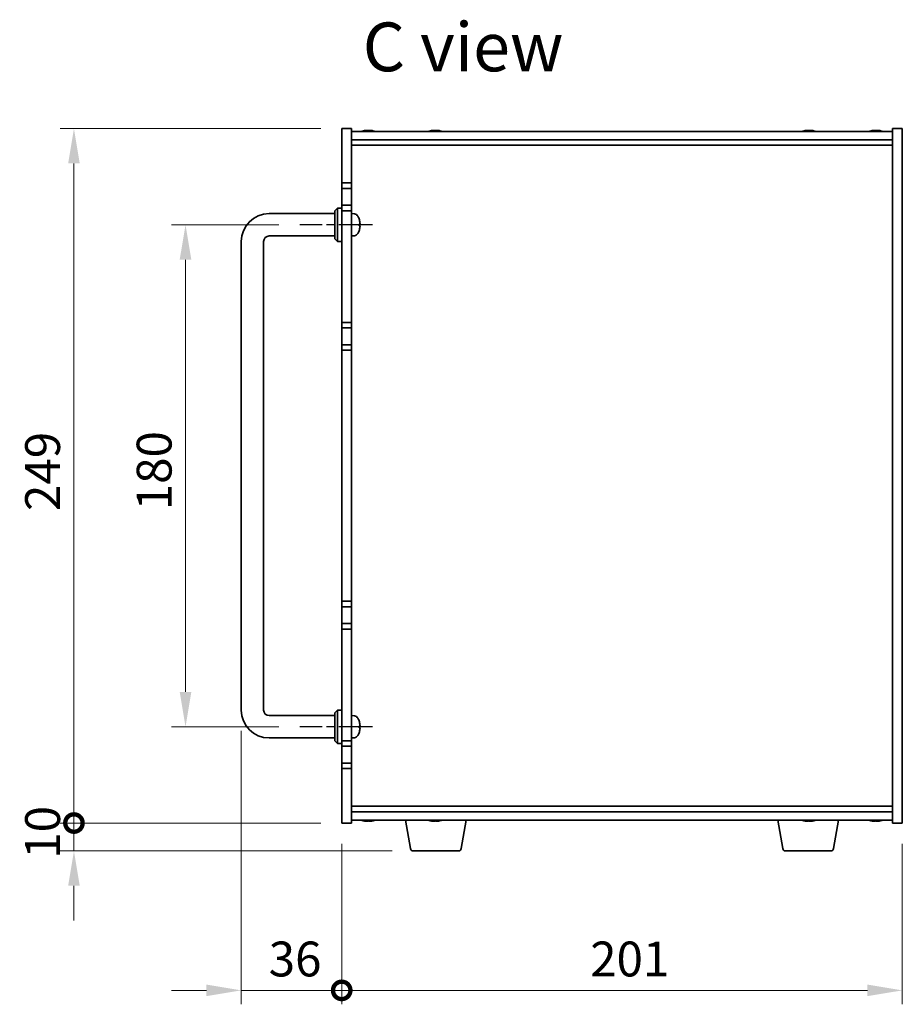
# Model space of a CAD drawing. Units: millimetres. Extents: x 72 to 9908, y 40 to 1445.
# Drawn here: x 3001 to 3318, y 679 to 1032 of the extents above; entities that cross this region are included whole.
import ezdxf

# ---------------------------------------------------------------- set-up
doc = ezdxf.new("R2010")
doc.units = ezdxf.units.MM
doc.header["$LTSCALE"] = 5
doc.linetypes.add('AM_ISO08W050', pattern=[18, 12, -1.5, 3, -1.5])
doc.layers.get('Defpoints').update_dxf_attribs({"lineweight": 25})
for name, color, linetype, lineweight in [('AM_7', 4, 'AM_ISO08W050', 25), ('Dimension (ISO)', 7, 'Continuous', 18), ('Dimension (ISO) @ 1', 7, 'Continuous', 18), ('Symbol (ISO)', 7, 'Continuous', 18), ('Visible (ISO)', 7, 'Continuous', 35)]:
    doc.layers.add(name, color=color, linetype=linetype, lineweight=lineweight)
doc.styles.add('Note Text (TK)', font='txt')
doc.dimstyles.new('Default - Method 1b (TK)', dxfattribs={"dimscale": 5, "dimtxt": 2.5, "dimasz": 2.5, "dimexe": 1, "dimexo": 1.5, "dimgap": 1, "dimtad": 1, "dimtoh": 1, "dimrnd": 1e-08, "dimdsep": 46, "dimtxsty": 'Note Text (TK)', "dimcen": 0.09, "dimdle": 5, "dimclrd": 100, "dimclre": 100, "dimclrt": 7, "dimadec": 1, "dimazin": 1, "dimtfac": 1, "dimtmove": 0, "dimatfit": 3, "dimfxl": 1, "dimtolj": 1, "dimlwd": -1, "dimlwe": -1, "dimarcsym": 0})

# ---------------------------------------------------------------- blocks, each defined once
blk = doc.blocks.new('*D40')
at = {"layer": 'Defpoints', "color": 0}
for p in [(3101.55, 958.57), (3060.55, 778.57), (3101.55, 778.57)]:
    blk.add_point(p, dxfattribs=at)
at = {"layer": 'Dimension (ISO)', "color": 100}
for p, q in [((3094.05, 958.57), (3055.55, 958.57)), ((3060.55, 946.07), (3060.55, 791.07)), ((3094.05, 778.57), (3055.55, 778.57))]:
    blk.add_line(p, q, dxfattribs=at)
for points in [[(3058.46, 946.07), (3062.63, 946.07), (3060.55, 958.57)], [(3058.46, 791.07), (3062.63, 791.07), (3060.55, 778.57)]]:
    blk.add_solid(points, dxfattribs=at)
at = {"layer": 'Dimension (ISO)', "color": 7, "insert": (3049.3, 856.21), "char_height": 12.5, "attachment_point": 4, "rotation": 90, "style": 'Note Text (TK)'}
blk.add_mtext('\\A1;180', dxfattribs=at)
blk = doc.blocks.new('_DotSmall')
at = {"color": 0, "linetype": 'ByBlock', "const_width": 0.5}
blk.add_lwpolyline([(-0.0625, 0, 1), (0.0625, 0, 1)], format="xyb", close=True, dxfattribs=at)
blk = doc.blocks.new('*D41')
at = {"layer": 'Defpoints', "color": 0}
for p in [(3020.55, 993.07), (3116.55, 993.07), (3116.55, 744.07)]:
    blk.add_point(p, dxfattribs=at)
at = {"layer": 'Dimension (ISO)', "color": 100}
for p, q in [((3109.05, 993.07), (3015.55, 993.07)), ((3020.55, 744.07), (3020.55, 980.57)), ((3109.05, 744.07), (3015.55, 744.07))]:
    blk.add_line(p, q, dxfattribs=at)
blk.add_solid([(3018.46, 980.57), (3022.63, 980.57), (3020.55, 993.07)], dxfattribs=at)
at = {"layer": 'Dimension (ISO)', "color": 100, "xscale": 12.5, "yscale": 12.5, "zscale": 12.5, "rotation": 270}
blk.add_blockref('_DotSmall', (3020.55, 744.07), dxfattribs=at)
at = {"layer": 'Dimension (ISO)', "color": 7, "insert": (3009.3, 855.94), "char_height": 12.5, "attachment_point": 4, "rotation": 90, "style": 'Note Text (TK)'}
blk.add_mtext('\\A1;249', dxfattribs=at)
blk = doc.blocks.new('*D42')
at = {"layer": 'Defpoints', "color": 0}
for p in [(3020.55, 744.07), (3116.55, 744.07), (3142.14, 734.07)]:
    blk.add_point(p, dxfattribs=at)
at = {"layer": 'Dimension (ISO)', "color": 100}
for p, q in [((3020.55, 744.07), (3020.55, 756.57)), ((3109.05, 744.07), (3015.55, 744.07)), ((3020.55, 734.07), (3020.55, 744.07)), ((3134.64, 734.07), (3015.55, 734.07)), ((3020.55, 721.57), (3020.55, 709.07))]:
    blk.add_line(p, q, dxfattribs=at)
blk.add_solid([(3018.46, 721.57), (3022.63, 721.57), (3020.55, 734.07)], dxfattribs=at)
at = {"layer": 'Dimension (ISO)', "color": 100, "xscale": 12.5, "yscale": 12.5, "zscale": 12.5, "rotation": 270}
blk.add_blockref('_DotSmall', (3020.55, 744.07), dxfattribs=at)
at = {"layer": 'Dimension (ISO)', "color": 7, "insert": (3009.3, 731.26), "char_height": 12.5, "attachment_point": 4, "rotation": 90, "style": 'Note Text (TK)'}
blk.add_mtext('\\A1;10', dxfattribs=at)
blk = doc.blocks.new('*D140')
at = {"layer": 'Defpoints', "color": 0}
for p in [(3080.55, 784.57), (3116.55, 744.07), (3116.55, 684.07)]:
    blk.add_point(p, dxfattribs=at)
at = {"layer": 'Dimension (ISO) @ 1', "color": 100}
for p, q in [((3080.55, 777.07), (3080.55, 679.07)), ((3116.55, 736.57), (3116.55, 679.07)), ((3068.05, 684.07), (3055.55, 684.07)), ((3080.55, 684.07), (3093.05, 684.07)), ((3093.05, 684.07), (3116.55, 684.07))]:
    blk.add_line(p, q, dxfattribs=at)
blk.add_solid([(3068.05, 686.15), (3068.05, 681.99), (3080.55, 684.07)], dxfattribs=at)
at = {"layer": 'Dimension (ISO) @ 1', "color": 100, "xscale": 12.5, "yscale": 12.5, "zscale": 12.5, "rotation": 180}
blk.add_blockref('_DotSmall', (3116.55, 684.07), dxfattribs=at)
at = {"layer": 'Dimension (ISO) @ 1', "color": 7, "insert": (3090.37, 695.32), "char_height": 12.5, "attachment_point": 4, "style": 'Note Text (TK)'}
blk.add_mtext('\\A1;36', dxfattribs=at)
blk = doc.blocks.new('*D44')
at = {"layer": 'Defpoints', "color": 0}
for p in [(3116.55, 744.07), (3317.55, 744.07), (3317.55, 684.07)]:
    blk.add_point(p, dxfattribs=at)
at = {"layer": 'Dimension (ISO)', "color": 100}
for p, q in [((3116.55, 736.57), (3116.55, 679.07)), ((3317.55, 736.57), (3317.55, 679.07)), ((3116.55, 684.07), (3305.05, 684.07))]:
    blk.add_line(p, q, dxfattribs=at)
blk.add_solid([(3305.05, 686.15), (3305.05, 681.99), (3317.55, 684.07)], dxfattribs=at)
at = {"layer": 'Dimension (ISO)', "color": 100, "xscale": 12.5, "yscale": 12.5, "zscale": 12.5, "rotation": 180}
blk.add_blockref('_DotSmall', (3116.55, 684.07), dxfattribs=at)
at = {"layer": 'Dimension (ISO)', "color": 7, "insert": (3205.63, 695.32), "char_height": 12.5, "attachment_point": 4, "style": 'Note Text (TK)'}
blk.add_mtext('\\A1;201', dxfattribs=at)

msp = doc.modelspace()

# ---------------------------------------------------------------- linework, layer by layer
at = {"layer": 'AM_7', "ltscale": 0.2}
for p, q in [((3127.5473, 958.5713), (3101.5473, 958.5713)), ((3127.5473, 778.5713), (3101.5473, 778.5713))]:
    msp.add_line(p, q, dxfattribs=at)
at = {"layer": 'Visible (ISO)'}
for p, q in [((3116.5473, 973.5713), (3116.5473, 993.0713)), ((3116.5473, 993.0713), (3120.0473, 993.0713)), ((3120.0473, 993.0713), (3120.0473, 973.5713)), ((3120.0473, 992.0713), (3314.0473, 992.0713)), ((3125.2316, 992.2544), (3125.2316, 992.4277)), ((3126.863, 992.3572), (3126.863, 992.4277)), ((3149.2316, 992.2544), (3149.2316, 992.4277)), ((3150.863, 992.3572), (3150.863, 992.4277)), ((3283.2316, 992.2544), (3283.2316, 992.4277)), ((3284.863, 992.3572), (3284.863, 992.4277)), ((3307.2316, 992.2544), (3307.2316, 992.4277)), ((3308.863, 992.3572), (3308.863, 992.4277)), ((3317.5473, 993.0713), (3314.0473, 993.0713)), ((3314.0473, 744.0713), (3314.0473, 993.0713)), ((3317.5473, 993.0713), (3317.5473, 744.0713)), ((3120.0473, 989.0713), (3314.0473, 989.0713)), ((3120.0473, 987.0713), (3314.0473, 987.0713)), ((3116.5473, 973.5713), (3116.5473, 971.5713)), ((3120.0473, 973.5713), (3116.5473, 973.5713)), ((3116.5473, 971.5713), (3120.0473, 971.5713)), ((3116.5473, 965.5713), (3116.5473, 971.5713)), ((3120.0473, 971.5713), (3120.0473, 973.5713)), ((3120.0473, 971.5713), (3120.0473, 965.5713)), ((3114.0473, 963.5713), (3115.0473, 964.5713)), ((3115.0473, 964.5713), (3115.0473, 952.5713)), ((3116.5473, 964.5713), (3115.0473, 964.5713)), ((3116.5473, 965.5713), (3116.5473, 963.5713)), ((3120.0473, 965.5713), (3116.5473, 965.5713)), ((3120.0473, 963.5713), (3120.0473, 965.5713)), ((3090.5473, 962.5713), (3114.0473, 962.5713)), ((3114.0473, 953.5713), (3114.0473, 963.5713)), ((3116.5473, 923.5713), (3116.5473, 963.5713)), ((3116.5473, 963.5713), (3120.0473, 963.5713)), ((3120.0473, 963.5713), (3120.0473, 923.5713)), ((3121.1062, 962.4786), (3120.0473, 962.5713)), ((3122.7613, 960.7533), (3122.7613, 960.7559)), ((3122.7613, 958.2431), (3122.7613, 958.8076)), ((3090.5473, 954.5713), (3114.0473, 954.5713)), ((3114.0473, 953.5713), (3115.0473, 952.5713)), ((3121.1062, 954.6639), (3120.0473, 954.5713)), ((3080.5473, 784.5713), (3080.5473, 952.5713)), ((3088.5473, 784.5713), (3088.5473, 952.5713)), ((3116.5473, 952.5713), (3115.0473, 952.5713)), ((3116.5473, 923.5713), (3116.5473, 921.5713)), ((3120.0473, 923.5713), (3116.5473, 923.5713)), ((3116.5473, 921.5713), (3120.0473, 921.5713)), ((3116.5473, 915.5713), (3116.5473, 921.5713)), ((3120.0473, 921.5713), (3120.0473, 923.5713)), ((3120.0473, 921.5713), (3120.0473, 915.5713)), ((3116.5473, 915.5713), (3116.5473, 913.5713)), ((3120.0473, 915.5713), (3116.5473, 915.5713)), ((3120.0473, 913.5713), (3120.0473, 915.5713)), ((3116.5473, 823.5713), (3116.5473, 913.5713)), ((3116.5473, 913.5713), (3120.0473, 913.5713)), ((3120.0473, 913.5713), (3120.0473, 823.5713)), ((3116.5473, 823.5713), (3116.5473, 821.5713)), ((3120.0473, 823.5713), (3116.5473, 823.5713)), ((3120.0473, 821.5713), (3120.0473, 823.5713)), ((3116.5473, 821.5713), (3120.0473, 821.5713)), ((3116.5473, 815.5713), (3116.5473, 821.5713)), ((3120.0473, 821.5713), (3120.0473, 815.5713)), ((3116.5473, 815.5713), (3116.5473, 813.5713)), ((3120.0473, 815.5713), (3116.5473, 815.5713)), ((3120.0473, 813.5713), (3120.0473, 815.5713)), ((3116.5473, 773.5713), (3116.5473, 813.5713)), ((3116.5473, 813.5713), (3120.0473, 813.5713)), ((3120.0473, 813.5713), (3120.0473, 773.5713)), ((3114.0473, 783.5713), (3115.0473, 784.5713)), ((3115.0473, 784.5713), (3115.0473, 772.5713)), ((3116.5473, 784.5713), (3115.0473, 784.5713)), ((3114.0473, 782.5713), (3090.5473, 782.5713)), ((3114.0473, 773.5713), (3114.0473, 783.5713)), ((3121.1062, 782.4786), (3120.0473, 782.5713)), ((3122.7613, 780.7533), (3122.7613, 780.7559)), ((3122.7613, 778.2431), (3122.7613, 778.8076)), ((3114.0473, 774.5713), (3090.5473, 774.5713)), ((3114.0473, 773.5713), (3115.0473, 772.5713)), ((3116.5473, 773.5713), (3116.5473, 771.5713)), ((3120.0473, 773.5713), (3116.5473, 773.5713)), ((3121.1062, 774.6639), (3120.0473, 774.5713)), ((3120.0473, 771.5713), (3120.0473, 773.5713)), ((3116.5473, 772.5713), (3115.0473, 772.5713)), ((3116.5473, 771.5713), (3120.0473, 771.5713)), ((3116.5473, 765.5713), (3116.5473, 771.5713)), ((3120.0473, 771.5713), (3120.0473, 765.5713)), ((3116.5473, 765.5713), (3116.5473, 763.5713)), ((3120.0473, 765.5713), (3116.5473, 765.5713)), ((3116.5473, 744.0713), (3116.5473, 763.5713)), ((3116.5473, 763.5713), (3120.0473, 763.5713)), ((3120.0473, 763.5713), (3120.0473, 765.5713)), ((3120.0473, 763.5713), (3120.0473, 744.0713)), ((3314.0473, 750.0713), (3120.0473, 750.0713)), ((3314.0473, 748.0713), (3120.0473, 748.0713)), ((3314.0473, 745.0713), (3120.0473, 745.0713)), ((3141.158, 734.9069), (3139.464, 745.0713)), ((3159.4366, 734.9069), (3161.1306, 745.0713)), ((3274.658, 734.9069), (3272.964, 745.0713)), ((3292.9366, 734.9069), (3294.6306, 745.0713)), ((3116.5473, 744.0713), (3120.0473, 744.0713)), ((3126.6298, 744.8863), (3126.6298, 744.7362)), ((3150.6298, 744.8863), (3150.6298, 744.7362)), ((3284.6298, 744.8863), (3284.6298, 744.7362)), ((3308.6298, 744.8863), (3308.6298, 744.7362)), ((3317.5473, 744.0713), (3314.0473, 744.0713)), ((3158.4502, 734.0713), (3142.1444, 734.0713)), ((3291.9502, 734.0713), (3275.6444, 734.0713))]:
    msp.add_line(p, q, dxfattribs=at)
for centre, radius, start, end in [((3126.0473, 984.3211), 8.1502, 95.958382, 108.025005), ((3126.0473, 984.3211), 8.1502, 71.974995, 84.041618), ((3150.0473, 984.3211), 8.1502, 95.958382, 108.025005), ((3150.0473, 984.3211), 8.1502, 71.974995, 84.041618), ((3284.0473, 984.3211), 8.1502, 95.958382, 108.025005), ((3284.0473, 984.3211), 8.1502, 71.974995, 84.041618), ((3308.0473, 984.3211), 8.1502, 95.958382, 108.025005), ((3308.0473, 984.3211), 8.1502, 71.974995, 84.041618), ((3090.5473, 952.5713), 10, 90, 180), ((3120.9668, 960.8847), 1.6, 28.172734, 85), ((3116.6473, 958.5713), 6.5, 20.039607, 28.172734), ((3122.6367, 960.7559), 0.1246, 0, 20.039607), ((3090.5473, 952.5713), 2, 90, 180), ((3120.9668, 956.2578), 1.6, 275, 331.827266), ((3116.6473, 958.5713), 6.5, 331.827266, 339.960393), ((3122.6367, 956.3866), 0.1246, 339.960393, 355.187286), ((3090.5473, 784.5713), 10, 180, 270), ((3090.5473, 784.5713), 2, 180, 270), ((3120.9668, 780.8847), 1.6, 28.172734, 85), ((3116.6473, 778.5713), 6.5, 20.039607, 28.172734), ((3122.6367, 780.7559), 0.1246, 0, 20.039607), ((3120.9668, 776.2578), 1.6, 275, 331.827266), ((3116.6473, 778.5713), 6.5, 331.827266, 339.960393), ((3122.6367, 776.3866), 0.1246, 339.960393, 355.187286), ((3126.0473, 752.8215), 8.1502, 251.974995, 257.800474), ((3126.0473, 752.8215), 8.1502, 282.199526, 288.025005), ((3150.0473, 752.8215), 8.1502, 251.974995, 257.800474), ((3150.0473, 752.8215), 8.1502, 282.199526, 288.025005), ((3284.0473, 752.8215), 8.1502, 251.974995, 257.800474), ((3284.0473, 752.8215), 8.1502, 282.199526, 288.025005), ((3308.0473, 752.8215), 8.1502, 251.974995, 257.800474), ((3308.0473, 752.8215), 8.1502, 282.199526, 288.025005), ((3142.1444, 735.0713), 1, 189.462322, 270), ((3158.4502, 735.0713), 1, 270, 350.537678), ((3275.6444, 735.0713), 1, 189.462322, 270), ((3291.9502, 735.0713), 1, 270, 350.537678)]:
    msp.add_arc(centre, radius, start, end, dxfattribs=at)
for centre, major_axis, ratio, start_param, end_param in [((3125.7531, 984.3211), (0, 8.1418), 0.60630776, 0.13675912, 0.22922414), ((3124.9256, 984.3211), (0, 7.9375), 0.79523009, 6.23655411, 6.3298165), ((3126.3415, 984.3211), (0, 8.1418), 0.60630776, 0.13675912, 0.22922414), ((3126.2716, 984.3211), (0, 8.1418), 0.79523009, 0.13675912, 0.16133252), ((3125.823, 984.3211), (0, 8.1418), 0.79523009, 6.05396117, 6.14642619), ((3126.2716, 984.3211), (0, 8.1418), 0.79523009, 6.05396117, 6.14642619), ((3127.5185, 984.3211), (0, 7.9375), 0.60630776, 6.23655411, 6.3298165), ((3149.7531, 984.3211), (0, 8.1418), 0.60630776, 0.13675912, 0.22922414), ((3148.9256, 984.3211), (0, 7.9375), 0.79523009, 6.23655411, 6.3298165), ((3150.3415, 984.3211), (0, 8.1418), 0.60630776, 0.13675912, 0.22922414), ((3150.2716, 984.3211), (0, 8.1418), 0.79523009, 0.13675912, 0.16133252), ((3149.823, 984.3211), (0, 8.1418), 0.79523009, 6.05396117, 6.14642619), ((3150.2716, 984.3211), (0, 8.1418), 0.79523009, 6.05396117, 6.14642619), ((3151.5185, 984.3211), (0, 7.9375), 0.60630776, 6.23655411, 6.3298165), ((3283.7531, 984.3211), (0, 8.1418), 0.60630776, 0.13675912, 0.22922414), ((3282.9256, 984.3211), (0, 7.9375), 0.79523009, 6.23655411, 6.3298165), ((3284.3415, 984.3211), (0, 8.1418), 0.60630776, 0.13675912, 0.22922414), ((3284.2716, 984.3211), (0, 8.1418), 0.79523009, 0.13675912, 0.16133252), ((3283.823, 984.3211), (0, 8.1418), 0.79523009, 6.05396117, 6.14642619), ((3284.2716, 984.3211), (0, 8.1418), 0.79523009, 6.05396117, 6.14642619), ((3285.5185, 984.3211), (0, 7.9375), 0.60630776, 6.23655411, 6.3298165), ((3307.7531, 984.3211), (0, 8.1418), 0.60630776, 0.13675912, 0.22922414), ((3306.9256, 984.3211), (0, 7.9375), 0.79523009, 6.23655411, 6.3298165), ((3308.3415, 984.3211), (0, 8.1418), 0.60630776, 0.13675912, 0.22922414), ((3308.2716, 984.3211), (0, 8.1418), 0.79523009, 0.13675912, 0.16133252), ((3307.823, 984.3211), (0, 8.1418), 0.79523009, 6.05396117, 6.14642619), ((3308.2716, 984.3211), (0, 8.1418), 0.79523009, 6.05396117, 6.14642619), ((3309.5185, 984.3211), (0, 7.9375), 0.60630776, 6.23655411, 6.3298165), ((3116.6595, 958.5671), (-2.1221, -6.1422), 0.9957395, 2.00990026, 2.24888456), ((3116.6595, 958.5612), (4.1354, 5.0128), 0.99359656, 5.51045636, 5.74617279), ((3116.6595, 958.4318), (6.4736, 0.5678), 0.071901, 5.93276515, 6.17174945), ((3116.6595, 958.711), (6.4737, -0.5666), 0.03011179, 0.10776461, 0.34674891), ((3116.6595, 958.5814), (4.1354, -5.0128), 0.99359656, 0.53374465, 0.77272894), ((3116.6595, 958.7107), (6.4736, -0.5678), 0.071901, 0.11143586, 0.34694922), ((3116.6595, 778.5671), (-2.1221, -6.1422), 0.9957395, 2.00990026, 2.24888456), ((3116.6595, 778.5612), (4.1354, 5.0128), 0.99359656, 5.51045636, 5.74617279), ((3116.6595, 778.4318), (6.4736, 0.5678), 0.071901, 5.93276515, 6.17174945), ((3116.6595, 778.711), (6.4737, -0.5666), 0.03011179, 0.10776461, 0.34674891), ((3116.6595, 778.5814), (4.1354, -5.0128), 0.99359656, 0.53374465, 0.77272894), ((3116.6595, 778.7107), (6.4736, -0.5678), 0.071901, 0.11143586, 0.34694922), ((3125.9678, 752.8215), (0, -8.1418), 0.97665106, 6.05396117, 6.14642619), ((3124.2405, 752.8215), (0, -7.9375), 0.21483181, 6.23655411, 6.3298165), ((3126.1268, 752.8215), (0, -8.1418), 0.97665106, 6.05396117, 6.14642619), ((3125.6859, 752.8215), (0, -8.1418), 0.21483181, 0.13675912, 0.22922414), ((3126.4087, 752.8215), (0, -8.1418), 0.21483181, 6.07509101, 6.14642619), ((3126.4447, 752.8215), (0, -7.9375), 0.97665106, 6.23655411, 6.3298165), ((3126.4087, 752.8215), (0, -8.1418), 0.21483181, 0.13675912, 0.22922414), ((3126.1268, 752.8215), (0, -8.1418), 0.97665106, 0.13675912, 0.2080943), ((3149.9678, 752.8215), (0, -8.1418), 0.97665106, 6.05396117, 6.14642619), ((3148.2405, 752.8215), (0, -7.9375), 0.21483181, 6.23655411, 6.3298165), ((3150.1268, 752.8215), (0, -8.1418), 0.97665106, 6.05396117, 6.14642619), ((3149.6859, 752.8215), (0, -8.1418), 0.21483181, 0.13675912, 0.22922414), ((3150.4087, 752.8215), (0, -8.1418), 0.21483181, 6.07509101, 6.14642619), ((3150.4447, 752.8215), (0, -7.9375), 0.97665106, 6.23655411, 6.3298165), ((3150.4087, 752.8215), (0, -8.1418), 0.21483181, 0.13675912, 0.22922414), ((3150.1268, 752.8215), (0, -8.1418), 0.97665106, 0.13675912, 0.2080943), ((3283.9678, 752.8215), (0, -8.1418), 0.97665106, 6.05396117, 6.14642619), ((3282.2405, 752.8215), (0, -7.9375), 0.21483181, 6.23655411, 6.3298165), ((3284.1268, 752.8215), (0, -8.1418), 0.97665106, 6.05396117, 6.14642619), ((3283.6859, 752.8215), (0, -8.1418), 0.21483181, 0.13675912, 0.22922414), ((3284.4087, 752.8215), (0, -8.1418), 0.21483181, 6.07509101, 6.14642619), ((3284.4447, 752.8215), (0, -7.9375), 0.97665106, 6.23655411, 6.3298165), ((3284.4087, 752.8215), (0, -8.1418), 0.21483181, 0.13675912, 0.22922414), ((3284.1268, 752.8215), (0, -8.1418), 0.97665106, 0.13675912, 0.2080943), ((3307.9678, 752.8215), (0, -8.1418), 0.97665106, 6.05396117, 6.14642619), ((3306.2405, 752.8215), (0, -7.9375), 0.21483181, 6.23655411, 6.3298165), ((3308.1268, 752.8215), (0, -8.1418), 0.97665106, 6.05396117, 6.14642619), ((3307.6859, 752.8215), (0, -8.1418), 0.21483181, 0.13675912, 0.22922414), ((3308.4087, 752.8215), (0, -8.1418), 0.21483181, 6.07509101, 6.14642619), ((3308.4447, 752.8215), (0, -7.9375), 0.97665106, 6.23655411, 6.3298165), ((3308.4087, 752.8215), (0, -8.1418), 0.21483181, 0.13675912, 0.22922414), ((3308.1268, 752.8215), (0, -8.1418), 0.97665106, 0.13675912, 0.2080943)]:
    msp.add_ellipse(centre, major_axis=major_axis, ratio=ratio, start_param=start_param, end_param=end_param, dxfattribs=at)
for points, knots in [([(3125.0801, 992.3869), (3125.1361, 992.3996), (3125.1815, 992.4106), (3125.2321, 992.4253), (3125.2374, 992.4289), (3125.22, 992.4289), (3125.212, 992.4284), (3125.2011, 992.4272)], [0.3383634956, 0.3383634956, 0.3383634956, 0.3383634956, 0.3663480361, 0.3663480361, 0.3943325766, 0.3943325766, 0.405434492, 0.405434492, 0.405434492, 0.405434492]), ([(3125.3889, 992.3869), (3125.4624, 992.3996), (3125.5523, 992.4106), (3125.7431, 992.4253), (3125.844, 992.4289), (3125.9731, 992.4289), (3126.0104, 992.4284), (3126.0472, 992.4272)], [0.2251642249, 0.2251642249, 0.2251642249, 0.2251642249, 0.2531487654, 0.2531487654, 0.2811333059, 0.2811333059, 0.2922352213, 0.2922352213, 0.2922352213, 0.2922352213]), ([(3126.7057, 992.3869), (3126.6322, 992.3996), (3126.5423, 992.4106), (3126.3516, 992.4253), (3126.2506, 992.4289), (3126.0657, 992.4289), (3125.9698, 992.4253), (3125.7992, 992.4106), (3125.7246, 992.3996), (3125.6685, 992.3869)], [0, 0, 0, 0, 0.027984541, 0.027984541, 0.055969081, 0.055969081, 0.083953622, 0.083953622, 0.111938162, 0.111938162, 0.111938162, 0.111938162]), ([(3126.8632, 992.4276), (3126.8631, 992.4285), (3126.8653, 992.4289), (3126.8821, 992.4289), (3126.9139, 992.4253), (3127.0133, 992.4106), (3127.0809, 992.3996), (3127.1543, 992.3869)], [0.1594449396, 0.1594449396, 0.1594449396, 0.1594449396, 0.1691683517, 0.1691683517, 0.1971528923, 0.1971528923, 0.2251374328, 0.2251374328, 0.2251374328, 0.2251374328]), ([(3149.0801, 992.3869), (3149.1361, 992.3996), (3149.1815, 992.4106), (3149.2321, 992.4253), (3149.2374, 992.4289), (3149.22, 992.4289), (3149.212, 992.4284), (3149.2011, 992.4272)], [0.3383634956, 0.3383634956, 0.3383634956, 0.3383634956, 0.3663480361, 0.3663480361, 0.3943325766, 0.3943325766, 0.405434492, 0.405434492, 0.405434492, 0.405434492]), ([(3149.3889, 992.3869), (3149.4624, 992.3996), (3149.5523, 992.4106), (3149.7431, 992.4253), (3149.844, 992.4289), (3149.9731, 992.4289), (3150.0104, 992.4284), (3150.0472, 992.4272)], [0.2251642249, 0.2251642249, 0.2251642249, 0.2251642249, 0.2531487654, 0.2531487654, 0.2811333059, 0.2811333059, 0.2922352213, 0.2922352213, 0.2922352213, 0.2922352213]), ([(3150.7057, 992.3869), (3150.6322, 992.3996), (3150.5423, 992.4106), (3150.3516, 992.4253), (3150.2506, 992.4289), (3150.0657, 992.4289), (3149.9698, 992.4253), (3149.7992, 992.4106), (3149.7246, 992.3996), (3149.6685, 992.3869)], [0, 0, 0, 0, 0.027984541, 0.027984541, 0.055969081, 0.055969081, 0.083953622, 0.083953622, 0.111938162, 0.111938162, 0.111938162, 0.111938162]), ([(3150.8632, 992.4276), (3150.8631, 992.4285), (3150.8653, 992.4289), (3150.8821, 992.4289), (3150.9139, 992.4253), (3151.0133, 992.4106), (3151.0809, 992.3996), (3151.1543, 992.3869)], [0.1594449396, 0.1594449396, 0.1594449396, 0.1594449396, 0.1691683517, 0.1691683517, 0.1971528923, 0.1971528923, 0.2251374328, 0.2251374328, 0.2251374328, 0.2251374328]), ([(3283.0801, 992.3869), (3283.1361, 992.3996), (3283.1815, 992.4106), (3283.2321, 992.4253), (3283.2374, 992.4289), (3283.22, 992.4289), (3283.212, 992.4284), (3283.2011, 992.4272)], [0.3383634956, 0.3383634956, 0.3383634956, 0.3383634956, 0.3663480361, 0.3663480361, 0.3943325766, 0.3943325766, 0.405434492, 0.405434492, 0.405434492, 0.405434492]), ([(3283.3889, 992.3869), (3283.4624, 992.3996), (3283.5523, 992.4106), (3283.7431, 992.4253), (3283.844, 992.4289), (3283.9731, 992.4289), (3284.0104, 992.4284), (3284.0472, 992.4272)], [0.2251642249, 0.2251642249, 0.2251642249, 0.2251642249, 0.2531487654, 0.2531487654, 0.2811333059, 0.2811333059, 0.2922352213, 0.2922352213, 0.2922352213, 0.2922352213]), ([(3284.7057, 992.3869), (3284.6322, 992.3996), (3284.5423, 992.4106), (3284.3516, 992.4253), (3284.2506, 992.4289), (3284.0657, 992.4289), (3283.9698, 992.4253), (3283.7992, 992.4106), (3283.7246, 992.3996), (3283.6685, 992.3869)], [0, 0, 0, 0, 0.027984541, 0.027984541, 0.055969081, 0.055969081, 0.083953622, 0.083953622, 0.111938162, 0.111938162, 0.111938162, 0.111938162]), ([(3284.8632, 992.4276), (3284.8631, 992.4285), (3284.8653, 992.4289), (3284.8821, 992.4289), (3284.9139, 992.4253), (3285.0133, 992.4106), (3285.0809, 992.3996), (3285.1543, 992.3869)], [0.1594449396, 0.1594449396, 0.1594449396, 0.1594449396, 0.1691683517, 0.1691683517, 0.1971528923, 0.1971528923, 0.2251374328, 0.2251374328, 0.2251374328, 0.2251374328]), ([(3307.0801, 992.3869), (3307.1361, 992.3996), (3307.1815, 992.4106), (3307.2321, 992.4253), (3307.2374, 992.4289), (3307.22, 992.4289), (3307.212, 992.4284), (3307.2011, 992.4272)], [0.3383634956, 0.3383634956, 0.3383634956, 0.3383634956, 0.3663480361, 0.3663480361, 0.3943325766, 0.3943325766, 0.405434492, 0.405434492, 0.405434492, 0.405434492]), ([(3307.3889, 992.3869), (3307.4624, 992.3996), (3307.5523, 992.4106), (3307.7431, 992.4253), (3307.844, 992.4289), (3307.9731, 992.4289), (3308.0104, 992.4284), (3308.0472, 992.4272)], [0.2251642249, 0.2251642249, 0.2251642249, 0.2251642249, 0.2531487654, 0.2531487654, 0.2811333059, 0.2811333059, 0.2922352213, 0.2922352213, 0.2922352213, 0.2922352213]), ([(3308.7057, 992.3869), (3308.6322, 992.3996), (3308.5423, 992.4106), (3308.3516, 992.4253), (3308.2506, 992.4289), (3308.0657, 992.4289), (3307.9698, 992.4253), (3307.7992, 992.4106), (3307.7246, 992.3996), (3307.6685, 992.3869)], [0, 0, 0, 0, 0.027984541, 0.027984541, 0.055969081, 0.055969081, 0.083953622, 0.083953622, 0.111938162, 0.111938162, 0.111938162, 0.111938162]), ([(3308.8632, 992.4276), (3308.8631, 992.4285), (3308.8653, 992.4289), (3308.8821, 992.4289), (3308.9139, 992.4253), (3309.0133, 992.4106), (3309.0809, 992.3996), (3309.1543, 992.3869)], [0.1594449396, 0.1594449396, 0.1594449396, 0.1594449396, 0.1691683517, 0.1691683517, 0.1971528923, 0.1971528923, 0.2251374328, 0.2251374328, 0.2251374328, 0.2251374328]), ([(3123.1109, 959.0573), (3123.1109, 959.0643), (3123.1109, 959.0716), (3123.1105, 959.1094), (3123.1089, 959.1475), (3123.1037, 959.2189), (3123.1008, 959.2508), (3123.0975, 959.282)], [0.0219143908, 0.0219143908, 0.0219143908, 0.0219143908, 0.0250078135, 0.0250078135, 0.0375277995, 0.0375277995, 0.0466766392, 0.0466766392, 0.0466766392, 0.0466766392]), ([(3123.0975, 959.2657), (3123.1019, 959.2243), (3123.1056, 959.1803), (3123.1102, 959.0998), (3123.1112, 959.0633), (3123.1105, 959.0061), (3123.1089, 958.9816), (3123.1037, 958.9541), (3123.1008, 958.9469), (3123.0975, 958.9444)], [0, 0, 0, 0, 0.0124997785, 0.0124997785, 0.0249995571, 0.0249995571, 0.0375236714, 0.0375236714, 0.0466766062, 0.0466766062, 0.0466766062, 0.0466766062]), ([(3123.1109, 958.0853), (3123.1109, 958.0932), (3123.1109, 958.1008), (3123.1105, 958.1365), (3123.1089, 958.161), (3123.1037, 958.1885), (3123.1008, 958.1956), (3123.0975, 958.1982)], [0.021914162, 0.021914162, 0.021914162, 0.021914162, 0.0249995571, 0.0249995571, 0.0375236714, 0.0375236714, 0.0466766062, 0.0466766062, 0.0466766062, 0.0466766062]), ([(3123.0975, 958.1686), (3123.1019, 958.167), (3123.1056, 958.1571), (3123.1102, 958.1205), (3123.1112, 958.0938), (3123.1105, 958.0331), (3123.1089, 957.9951), (3123.1037, 957.9236), (3123.1008, 957.8917), (3123.0975, 957.8606)], [0, 0, 0, 0, 0.0125039067, 0.0125039067, 0.0250078135, 0.0250078135, 0.0375277995, 0.0375277995, 0.0466766392, 0.0466766392, 0.0466766392, 0.0466766392]), ([(3123.1109, 779.0573), (3123.1109, 779.0643), (3123.1109, 779.0716), (3123.1105, 779.1094), (3123.1089, 779.1475), (3123.1037, 779.2189), (3123.1008, 779.2508), (3123.0975, 779.282)], [0.0219143908, 0.0219143908, 0.0219143908, 0.0219143908, 0.0250078135, 0.0250078135, 0.0375277995, 0.0375277995, 0.0466766392, 0.0466766392, 0.0466766392, 0.0466766392]), ([(3123.0975, 779.2657), (3123.1019, 779.2243), (3123.1056, 779.1803), (3123.1102, 779.0998), (3123.1112, 779.0633), (3123.1105, 779.0061), (3123.1089, 778.9816), (3123.1037, 778.9541), (3123.1008, 778.9469), (3123.0975, 778.9444)], [0, 0, 0, 0, 0.0124997785, 0.0124997785, 0.0249995571, 0.0249995571, 0.0375236714, 0.0375236714, 0.0466766062, 0.0466766062, 0.0466766062, 0.0466766062]), ([(3123.1109, 778.0853), (3123.1109, 778.0932), (3123.1109, 778.1008), (3123.1105, 778.1365), (3123.1089, 778.161), (3123.1037, 778.1885), (3123.1008, 778.1956), (3123.0975, 778.1982)], [0.021914162, 0.021914162, 0.021914162, 0.021914162, 0.0249995571, 0.0249995571, 0.0375236714, 0.0375236714, 0.0466766062, 0.0466766062, 0.0466766062, 0.0466766062]), ([(3123.0975, 778.1686), (3123.1019, 778.167), (3123.1056, 778.1571), (3123.1102, 778.1205), (3123.1112, 778.0938), (3123.1105, 778.0331), (3123.1089, 777.9951), (3123.1037, 777.9236), (3123.1008, 777.8917), (3123.0975, 777.8606)], [0, 0, 0, 0, 0.0125039067, 0.0125039067, 0.0250078135, 0.0250078135, 0.0375277995, 0.0375277995, 0.0466766392, 0.0466766392, 0.0466766392, 0.0466766392]), ([(3125.4288, 744.7184), (3125.4089, 744.7152), (3125.3813, 744.7136), (3125.298, 744.7136), (3125.2287, 744.7173), (3125.0667, 744.7319), (3124.974, 744.743), (3124.8837, 744.7557)], [0.2627330824, 0.2627330824, 0.2627330824, 0.2627330824, 0.2811333059, 0.2811333059, 0.3091178465, 0.3091178465, 0.337102387, 0.337102387, 0.337102387, 0.337102387]), ([(3125.0427, 744.7557), (3125.133, 744.743), (3125.2336, 744.7319), (3125.4279, 744.7173), (3125.5217, 744.7136), (3125.6789, 744.7136), (3125.7525, 744.7173), (3125.8653, 744.7319), (3125.9046, 744.743), (3125.9244, 744.7557)], [0.113199271, 0.113199271, 0.113199271, 0.113199271, 0.141183811, 0.141183811, 0.169168352, 0.169168352, 0.197152892, 0.197152892, 0.225137433, 0.225137433, 0.225137433, 0.225137433]), ([(3126.6657, 744.7184), (3126.6042, 744.7152), (3126.546, 744.7136), (3126.4157, 744.7136), (3126.3421, 744.7173), (3126.2293, 744.7319), (3126.1901, 744.743), (3126.1702, 744.7557)], [0.3759323531, 0.3759323531, 0.3759323531, 0.3759323531, 0.3943325766, 0.3943325766, 0.4223171172, 0.4223171172, 0.4503016577, 0.4503016577, 0.4503016577, 0.4503016577]), ([(3126.6471, 744.7557), (3126.6273, 744.743), (3126.624, 744.7319), (3126.6584, 744.7173), (3126.6961, 744.7136), (3126.7966, 744.7136), (3126.8659, 744.7173), (3127.0279, 744.7319), (3127.1206, 744.743), (3127.2109, 744.7557)], [0, 0, 0, 0, 0.027984541, 0.027984541, 0.055969081, 0.055969081, 0.083953622, 0.083953622, 0.111938162, 0.111938162, 0.111938162, 0.111938162]), ([(3149.4288, 744.7184), (3149.4089, 744.7152), (3149.3813, 744.7136), (3149.298, 744.7136), (3149.2287, 744.7173), (3149.0667, 744.7319), (3148.974, 744.743), (3148.8837, 744.7557)], [0.2627330824, 0.2627330824, 0.2627330824, 0.2627330824, 0.2811333059, 0.2811333059, 0.3091178465, 0.3091178465, 0.337102387, 0.337102387, 0.337102387, 0.337102387]), ([(3149.0427, 744.7557), (3149.133, 744.743), (3149.2336, 744.7319), (3149.4279, 744.7173), (3149.5217, 744.7136), (3149.6789, 744.7136), (3149.7525, 744.7173), (3149.8653, 744.7319), (3149.9046, 744.743), (3149.9244, 744.7557)], [0.113199271, 0.113199271, 0.113199271, 0.113199271, 0.141183811, 0.141183811, 0.169168352, 0.169168352, 0.197152892, 0.197152892, 0.225137433, 0.225137433, 0.225137433, 0.225137433]), ([(3150.6657, 744.7184), (3150.6042, 744.7152), (3150.546, 744.7136), (3150.4157, 744.7136), (3150.3421, 744.7173), (3150.2293, 744.7319), (3150.1901, 744.743), (3150.1702, 744.7557)], [0.3759323531, 0.3759323531, 0.3759323531, 0.3759323531, 0.3943325766, 0.3943325766, 0.4223171172, 0.4223171172, 0.4503016577, 0.4503016577, 0.4503016577, 0.4503016577]), ([(3150.6471, 744.7557), (3150.6273, 744.743), (3150.624, 744.7319), (3150.6584, 744.7173), (3150.6961, 744.7136), (3150.7966, 744.7136), (3150.8659, 744.7173), (3151.0279, 744.7319), (3151.1206, 744.743), (3151.2109, 744.7557)], [0, 0, 0, 0, 0.027984541, 0.027984541, 0.055969081, 0.055969081, 0.083953622, 0.083953622, 0.111938162, 0.111938162, 0.111938162, 0.111938162]), ([(3283.4288, 744.7184), (3283.4089, 744.7152), (3283.3813, 744.7136), (3283.298, 744.7136), (3283.2287, 744.7173), (3283.0667, 744.7319), (3282.974, 744.743), (3282.8837, 744.7557)], [0.2627330824, 0.2627330824, 0.2627330824, 0.2627330824, 0.2811333059, 0.2811333059, 0.3091178465, 0.3091178465, 0.337102387, 0.337102387, 0.337102387, 0.337102387]), ([(3283.0427, 744.7557), (3283.133, 744.743), (3283.2336, 744.7319), (3283.4279, 744.7173), (3283.5217, 744.7136), (3283.6789, 744.7136), (3283.7525, 744.7173), (3283.8653, 744.7319), (3283.9046, 744.743), (3283.9244, 744.7557)], [0.113199271, 0.113199271, 0.113199271, 0.113199271, 0.141183811, 0.141183811, 0.169168352, 0.169168352, 0.197152892, 0.197152892, 0.225137433, 0.225137433, 0.225137433, 0.225137433]), ([(3284.6657, 744.7184), (3284.6042, 744.7152), (3284.546, 744.7136), (3284.4157, 744.7136), (3284.3421, 744.7173), (3284.2293, 744.7319), (3284.1901, 744.743), (3284.1702, 744.7557)], [0.3759323531, 0.3759323531, 0.3759323531, 0.3759323531, 0.3943325766, 0.3943325766, 0.4223171172, 0.4223171172, 0.4503016577, 0.4503016577, 0.4503016577, 0.4503016577]), ([(3284.6471, 744.7557), (3284.6273, 744.743), (3284.624, 744.7319), (3284.6584, 744.7173), (3284.6961, 744.7136), (3284.7966, 744.7136), (3284.8659, 744.7173), (3285.0279, 744.7319), (3285.1206, 744.743), (3285.2109, 744.7557)], [0, 0, 0, 0, 0.027984541, 0.027984541, 0.055969081, 0.055969081, 0.083953622, 0.083953622, 0.111938162, 0.111938162, 0.111938162, 0.111938162]), ([(3307.4288, 744.7184), (3307.4089, 744.7152), (3307.3813, 744.7136), (3307.298, 744.7136), (3307.2287, 744.7173), (3307.0667, 744.7319), (3306.974, 744.743), (3306.8837, 744.7557)], [0.2627330824, 0.2627330824, 0.2627330824, 0.2627330824, 0.2811333059, 0.2811333059, 0.3091178465, 0.3091178465, 0.337102387, 0.337102387, 0.337102387, 0.337102387]), ([(3307.0427, 744.7557), (3307.133, 744.743), (3307.2336, 744.7319), (3307.4279, 744.7173), (3307.5217, 744.7136), (3307.6789, 744.7136), (3307.7525, 744.7173), (3307.8653, 744.7319), (3307.9046, 744.743), (3307.9244, 744.7557)], [0.113199271, 0.113199271, 0.113199271, 0.113199271, 0.141183811, 0.141183811, 0.169168352, 0.169168352, 0.197152892, 0.197152892, 0.225137433, 0.225137433, 0.225137433, 0.225137433]), ([(3308.6657, 744.7184), (3308.6042, 744.7152), (3308.546, 744.7136), (3308.4157, 744.7136), (3308.3421, 744.7173), (3308.2293, 744.7319), (3308.1901, 744.743), (3308.1702, 744.7557)], [0.3759323531, 0.3759323531, 0.3759323531, 0.3759323531, 0.3943325766, 0.3943325766, 0.4223171172, 0.4223171172, 0.4503016577, 0.4503016577, 0.4503016577, 0.4503016577]), ([(3308.6471, 744.7557), (3308.6273, 744.743), (3308.624, 744.7319), (3308.6584, 744.7173), (3308.6961, 744.7136), (3308.7966, 744.7136), (3308.8659, 744.7173), (3309.0279, 744.7319), (3309.1206, 744.743), (3309.2109, 744.7557)], [0, 0, 0, 0, 0.027984541, 0.027984541, 0.055969081, 0.055969081, 0.083953622, 0.083953622, 0.111938162, 0.111938162, 0.111938162, 0.111938162])]:
    msp.add_open_spline(points, degree=3, knots=knots, dxfattribs=at)

# ---------------------------------------------------------------- texts
at = {"layer": 'Symbol (ISO)', "color": 7, "insert": (3124.0721, 1022.3639), "char_height": 17.5, "width": 80.580652, "attachment_point": 4, "line_spacing_factor": 1.5, "style": 'Note Text (TK)'}
msp.add_mtext('{\\fＭＳ Ｐゴシック|b0|i0;\\H17.5000;C view}', dxfattribs=at)

# ---------------------------------------------------------------- dimensions: what is measured, and where the dimension line sits
at = {"layer": 'Dimension (ISO) @ 1', "color": 100}
for base, p1, p2, angle, override, picture, middle, dimtype in [((3020.5473, 993.0713), (3116.5473, 744.0713), (3116.5473, 993.0713), 90, {"dimscale": 1, "dimtxt": 12.5, "dimasz": 12.5, "dimexe": 5, "dimexo": 7.5, "dimgap": 5, "dimtoh": 0, "dimblk1": 'DotSmall', "dimsah": 1, "dimcen": 0.45, "dimdle": 0, "dimtix": 0, "dimtofl": 0, "dimtmove": 0, "dimatfit": 1}, '*D41', (3020.5473, 868.6213), 128), ((3060.5473, 778.5713), (3101.5473, 958.5713), (3101.5473, 778.5713), 90, {"dimscale": 1, "dimtxt": 12.5, "dimasz": 12.5, "dimexe": 5, "dimexo": 7.5, "dimgap": 5, "dimtoh": 0, "dimcen": 0.45, "dimtix": 0, "dimtofl": 0, "dimtmove": 0, "dimatfit": 1}, '*D40', (3060.5473, 868.5713), 128), ((3116.5473, 684.0713), (3080.5473, 784.5713), (3116.5473, 744.0713), 180, {"dimscale": 1, "dimtxt": 12.5, "dimasz": 12.5, "dimexe": 5, "dimexo": 7.5, "dimgap": 5, "dimtoh": 0, "dimblk2": 'DotSmall', "dimsah": 1, "dimcen": 0.45, "dimdle": 0, "dimtix": 0, "dimtofl": 0, "dimtmove": 0, "dimatfit": 3}, '*D140', (3098.4973, 684.0713), 160), ((3020.5473, 744.0713), (3142.1444, 734.0713), (3116.5473, 744.0713), 90, {"dimscale": 1, "dimtxt": 12.5, "dimasz": 12.5, "dimexe": 5, "dimexo": 7.5, "dimgap": 5, "dimtoh": 0, "dimblk2": 'DotSmall', "dimsah": 1, "dimcen": 0.45, "dimdle": 0, "dimtix": 0, "dimtofl": 1, "dimtmove": 0, "dimatfit": 1}, '*D42', (3020.5473, 739.0713), 128), ((3317.5473, 684.0713), (3116.5473, 744.0713), (3317.5473, 744.0713), 180, {"dimscale": 1, "dimtxt": 12.5, "dimasz": 12.5, "dimexe": 5, "dimexo": 7.5, "dimgap": 5, "dimtoh": 0, "dimblk1": 'DotSmall', "dimsah": 1, "dimcen": 0.45, "dimdle": 0, "dimtix": 0, "dimtofl": 0, "dimtmove": 0, "dimatfit": 1}, '*D44', (3217.0973, 684.0713), 128)]:
    dim = msp.add_linear_dim(base=base, p1=p1, p2=p2, angle=angle, dimstyle='Default - Method 1b (TK)', override=override, dxfattribs=at)
    dim.commit()
    dim.dimension.update_dxf_attribs({"geometry": picture, "text_midpoint": middle, "dimtype": dimtype})

doc.saveas('drawing.dxf')
